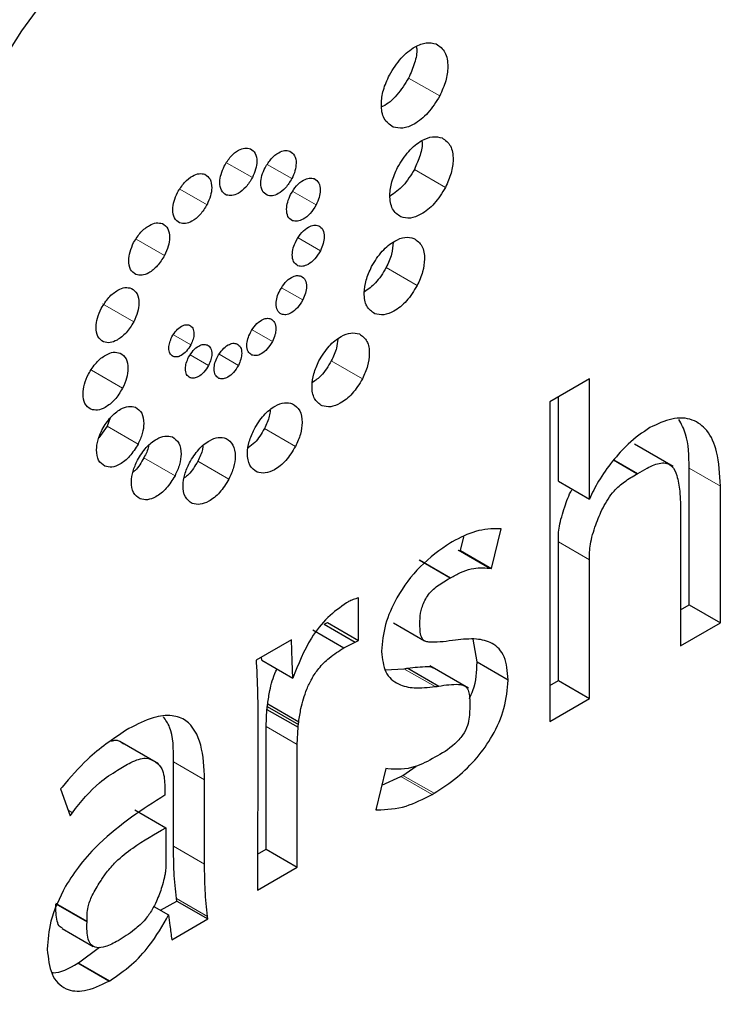
# Model space of a CAD drawing. Units: millimetres. Extents: x 15 to 230, y 9 to 204.
# Drawn here: x 100 to 100, y 163 to 164 of the extents above; entities that cross this region are included whole.
import ezdxf

# ---------------------------------------------------------------- set-up
doc = ezdxf.new("R2010")
doc.units = ezdxf.units.MM
doc.linetypes.add('PHANTOM', pattern=[12.7, 6.35, -1.27, 1.27, -1.27, 1.27, -1.27])

msp = doc.modelspace()

# ---------------------------------------------------------------- linework, layer by layer
at = {"color": 8, "linetype": 'PHANTOM', "lineweight": 18}
for p, q in [((100.0778, 163.7809), (100.1132, 163.7605)), ((99.8706, 163.6845), (99.8999, 163.6676)), ((99.9169, 163.6825), (99.9448, 163.6664)), ((100.0843, 163.6769), (100.1197, 163.6565)), ((99.8175, 163.6546), (99.8483, 163.6368)), ((99.9459, 163.6519), (99.9725, 163.6365)), ((99.7677, 163.5977), (99.8, 163.579)), ((99.952, 163.5989), (99.9773, 163.5843)), ((100.0522, 163.5652), (100.0875, 163.5448)), ((99.9332, 163.5423), (99.9573, 163.5284)), ((99.7295, 163.5239), (99.7649, 163.5035)), ((99.8997, 163.4944), (99.9227, 163.4811)), ((99.8101, 163.4889), (99.8299, 163.4775)), ((99.8292, 163.4659), (99.8501, 163.4539)), ((99.8621, 163.4666), (99.884, 163.454)), ((99.9898, 163.459), (100.0252, 163.4386)), ((99.7168, 163.4484), (99.7521, 163.4279)), ((99.7345, 163.3848), (99.7698, 163.3644)), ((99.9137, 163.3821), (99.949, 163.3617)), ((99.7765, 163.3489), (99.8119, 163.3285)), ((100.3109, 163.346), (100.3377, 163.3305)), ((100.3112, 163.3464), (100.3382, 163.3308)), ((100.3114, 163.3466), (100.3385, 163.331)), ((99.8378, 163.345), (99.8732, 163.3246)), ((100.3972, 163.3372), (100.4326, 163.3167)), ((100.2482, 163.2532), (100.2835, 163.2328)), ((100.1342, 163.2436), (100.1696, 163.2232)), ((100.0897, 163.2324), (100.125, 163.212)), ((100.0899, 163.2325), (100.1252, 163.2121)), ((100.0903, 163.2327), (100.1256, 163.2123)), ((100.1557, 163.1168), (100.191, 163.0964)), ((100.1557, 163.1162), (100.191, 163.0958)), ((100.0725, 163.1089), (100.1079, 163.0885)), ((99.9155, 163.0432), (99.9509, 163.0227)), ((99.8102, 163.003), (99.8456, 162.9826)), ((100.0713, 162.9875), (100.1067, 162.9671)), ((100.069, 162.9862), (100.1044, 162.9658)), ((99.6903, 162.9478), (99.695, 162.9451)), ((100.0407, 162.9491), (100.0422, 162.9482)), ((99.8102, 162.9069), (99.8456, 162.8865)), ((99.6763, 162.842), (99.7117, 162.8216)), ((99.8134, 162.8475), (99.8487, 162.8271)), ((99.6763, 162.8413), (99.7117, 162.8209)), ((99.6763, 162.8409), (99.7117, 162.8205)), ((99.7013, 162.7739), (99.7366, 162.7535)), ((99.7021, 162.7744), (99.7375, 162.7539))]:
    msp.add_line(p, q, dxfattribs=at)
at = {"color": 7, "linetype": 'Continuous', "lineweight": 25}
for p, q in [((100.2835, 163.4385), (100.2384, 163.4124)), ((100.2835, 163.3018), (100.2835, 163.4385)), ((100.2482, 163.3222), (100.2482, 163.4181)), ((100.2384, 163.4124), (100.2384, 163.0489)), ((99.7382, 163.3944), (99.7345, 163.3848)), ((99.7345, 163.3848), (99.7253, 163.3716)), ((100.3789, 163.3388), (100.3347, 163.3644)), ((100.3972, 163.1815), (100.3972, 163.3372)), ((100.3382, 163.3308), (100.3385, 163.331)), ((100.2482, 163.3222), (100.2835, 163.3018)), ((100.4326, 163.1611), (100.4326, 163.3167)), ((100.3874, 163.2853), (100.3874, 163.135)), ((100.1721, 163.2229), (100.1832, 163.2679)), ((100.1832, 163.2679), (100.1817, 163.2682)), ((100.1367, 163.2433), (100.1406, 163.2591)), ((100.1274, 163.2533), (100.1255, 163.2522)), ((100.2482, 163.0954), (100.2482, 163.2532)), ((100.1342, 163.2436), (100.1367, 163.2433)), ((100.1367, 163.2433), (100.1721, 163.2229)), ((100.1696, 163.2232), (100.1721, 163.2229)), ((100.2835, 163.075), (100.2835, 163.2328)), ((100.0208, 163.1895), (100.0191, 163.189)), ((100.0208, 163.1409), (100.0208, 163.1895)), ((100.0084, 163.1845), (100.007, 163.1837)), ((100.3874, 163.1758), (100.3972, 163.1815)), ((100.3972, 163.1815), (100.4326, 163.1611)), ((99.9817, 163.1596), (99.9855, 163.1613)), ((99.9817, 163.1596), (100.0171, 163.1392)), ((99.9855, 163.1613), (100.0208, 163.1409)), ((100.0605, 163.161), (100.0959, 163.1406)), ((100.3874, 163.135), (100.4326, 163.1611)), ((99.9689, 163.1531), (100.0042, 163.1327)), ((99.9443, 163.1417), (99.9042, 163.1185)), ((100.0042, 163.1327), (100.0171, 163.1392)), ((100.0171, 163.1392), (100.0208, 163.1409)), ((100.1557, 163.1168), (100.1512, 163.1424)), ((99.9106, 163.1186), (99.9105, 163.1222)), ((100.047, 163.1289), (100.047, 163.1283)), ((99.9042, 163.1185), (99.9044, 163.1158)), ((99.9106, 163.1186), (99.946, 163.0982)), ((100.1461, 163.0867), (100.1019, 163.1122)), ((100.1557, 163.1162), (100.1557, 163.1168)), ((100.0514, 163.1077), (100.0725, 163.1089)), ((100.0768, 163.1095), (100.1121, 163.0891)), ((100.191, 163.0958), (100.191, 163.0964)), ((100.2384, 163.0898), (100.2482, 163.0954)), ((100.2482, 163.0954), (100.2835, 163.075)), ((99.9169, 163.0658), (99.9523, 163.0454)), ((99.9174, 163.0689), (99.9527, 163.0485)), ((100.2384, 163.0489), (100.2835, 163.075)), ((99.9155, 163.0432), (99.9165, 163.0626)), ((99.9165, 163.0626), (99.9519, 163.0422)), ((99.7593, 163.0408), (99.7557, 163.0386)), ((99.9062, 163.0368), (99.9057, 162.8569)), ((99.9155, 162.9034), (99.9155, 163.0432)), ((99.9509, 163.0227), (99.9519, 163.0422)), ((99.7932, 163.0006), (99.749, 163.0261)), ((99.9509, 162.883), (99.9509, 163.0227)), ((99.8102, 162.9069), (99.8102, 163.003)), ((100.0517, 162.9952), (100.0406, 162.9484)), ((100.0542, 162.9949), (100.0517, 162.9952)), ((100.069, 162.9862), (100.0713, 162.9875)), ((100.0713, 162.9875), (100.0863, 162.998)), ((99.8456, 162.8865), (99.8456, 162.9826)), ((100.0472, 162.9765), (100.069, 162.9862)), ((99.6833, 162.9741), (99.6817, 162.9721)), ((99.6817, 162.9721), (99.6925, 162.9416)), ((99.8004, 162.9677), (99.8004, 162.9651)), ((100.1044, 162.9658), (100.1067, 162.9671)), ((99.6925, 162.9416), (99.695, 162.9451)), ((99.766, 162.9483), (99.8013, 162.9279)), ((100.0406, 162.9484), (100.0422, 162.9482)), ((99.8013, 162.9279), (99.8013, 162.8859)), ((99.9058, 162.8978), (99.9155, 162.9034)), ((99.9155, 162.9034), (99.9509, 162.883)), ((99.9057, 162.8569), (99.9509, 162.883)), ((99.7954, 162.834), (99.8138, 162.8446)), ((99.8138, 162.8446), (99.8134, 162.8475)), ((99.8138, 162.8446), (99.8491, 162.8242)), ((99.7877, 162.8384), (99.8046, 162.8287)), ((99.8081, 162.8005), (99.8491, 162.8242)), ((99.8491, 162.8242), (99.8487, 162.8271)), ((99.6834, 162.8133), (99.7188, 162.7929)), ((99.6665, 162.7899), (99.6665, 162.7893)), ((99.7021, 162.7744), (99.726, 162.792))]:
    msp.add_line(p, q, dxfattribs=at)
at = {"color": 7, "linetype": 'Continuous', "lineweight": 25, "flags": 128}
for points in [[(99.2591, 162.7271), (99.2654, 162.8587), (99.2844, 162.996), (99.3156, 163.137), (99.3589, 163.28), (99.4134, 163.4232), (99.4787, 163.5646), (99.5538, 163.7023), (99.6377, 163.8347), (99.7293, 163.96)], [(99.946, 163.0982), (99.9452, 163.1176), (99.9443, 163.1417)]]:
    msp.add_lwpolyline(points, dxfattribs=at)
at = {"color": 7, "linetype": 'Continuous', "lineweight": 25}
for points, knots in [([(100.0559, 163.7843), (100.0601, 163.7911), (100.0684, 163.8045), (100.0841, 163.8167), (100.0983, 163.8222), (100.1055, 163.8205), (100.1092, 163.8197)], [0, 0, 0, 0, 0.283598, 0.55774, 0.774883, 1, 1, 1, 1]), ([(100.0864, 163.8168), (100.0866, 163.8159), (100.0878, 163.8107), (100.0851, 163.7976), (100.0803, 163.7866), (100.0778, 163.7809)], [0, 0, 0, 0, 0.098845, 0.541335, 1, 1, 1, 1]), ([(100.1092, 163.8197), (100.113, 163.817), (100.1204, 163.8117), (100.1232, 163.7952), (100.1208, 163.7775), (100.1157, 163.7662), (100.1132, 163.7605)], [0, 0, 0, 0, 0.28382, 0.557968, 0.775017, 1, 1, 1, 1]), ([(100.06, 163.7251), (100.0562, 163.7278), (100.0487, 163.7331), (100.0459, 163.7496), (100.0483, 163.7673), (100.0533, 163.7786), (100.0559, 163.7843)], [0, 0, 0, 0, 0.283739, 0.55798, 0.775109, 1, 1, 1, 1]), ([(100.0778, 163.7809), (100.0736, 163.7743), (100.0654, 163.7612), (100.0535, 163.7506), (100.0478, 163.7486), (100.0474, 163.7484)], [0, 0, 0, 0, 0.489585, 0.963154, 1, 1, 1, 1]), ([(100.1132, 163.7605), (100.109, 163.7537), (100.1007, 163.7403), (100.085, 163.7281), (100.0708, 163.7227), (100.0636, 163.7243), (100.06, 163.7251)], [0, 0, 0, 0, 0.283515, 0.557754, 0.774938, 1, 1, 1, 1]), ([(100.0651, 163.6791), (100.0691, 163.6856), (100.077, 163.6984), (100.0919, 163.71), (100.1055, 163.7152), (100.1123, 163.7136), (100.1158, 163.7128)], [0, 0, 0, 0, 0.283601, 0.557823, 0.774965, 1, 1, 1, 1]), ([(100.0928, 163.7095), (100.0929, 163.7091), (100.0938, 163.7046), (100.0912, 163.6928), (100.0867, 163.6823), (100.0843, 163.6769)], [0, 0, 0, 0, 0.045856, 0.514302, 1, 1, 1, 1]), ([(100.1158, 163.7128), (100.1195, 163.7103), (100.1266, 163.7053), (100.1292, 163.6896), (100.1269, 163.6726), (100.1221, 163.662), (100.1197, 163.6565)], [0, 0, 0, 0, 0.283952, 0.558014, 0.775011, 1, 1, 1, 1]), ([(99.868, 163.6808), (99.8703, 163.6846), (99.875, 163.6921), (99.8837, 163.6989), (99.8916, 163.7019), (99.8956, 163.701), (99.8977, 163.7005)], [0, 0, 0, 0, 0.283494, 0.557476, 0.774662, 1, 1, 1, 1]), ([(99.8977, 163.7005), (99.8998, 163.699), (99.9039, 163.6961), (99.9054, 163.6869), (99.9041, 163.677), (99.9013, 163.6708), (99.8999, 163.6676)], [0, 0, 0, 0, 0.283794, 0.558011, 0.775133, 1, 1, 1, 1]), ([(99.9144, 163.6789), (99.9167, 163.6825), (99.9211, 163.6897), (99.9294, 163.6961), (99.9369, 163.699), (99.9407, 163.6982), (99.9427, 163.6977)], [0, 0, 0, 0, 0.2839771, 0.5584012, 0.775387, 1, 1, 1, 1]), ([(99.9427, 163.6977), (99.9447, 163.6963), (99.9487, 163.6935), (99.9501, 163.6848), (99.9489, 163.6753), (99.9462, 163.6694), (99.9448, 163.6664)], [0, 0, 0, 0, 0.283995, 0.558215, 0.775237, 1, 1, 1, 1]), ([(99.8147, 163.6507), (99.8172, 163.6546), (99.8221, 163.6625), (99.8312, 163.6696), (99.8395, 163.6728), (99.8437, 163.6718), (99.8459, 163.6714)], [0, 0, 0, 0, 0.283805, 0.55807, 0.775134, 1, 1, 1, 1]), ([(99.8459, 163.6714), (99.8481, 163.6698), (99.8525, 163.6667), (99.8541, 163.6571), (99.8527, 163.6467), (99.8498, 163.6401), (99.8483, 163.6368)], [0, 0, 0, 0, 0.284051, 0.558169, 0.775099, 1, 1, 1, 1]), ([(99.8703, 163.6478), (99.8681, 163.6493), (99.864, 163.6523), (99.8625, 163.6615), (99.8638, 163.6714), (99.8666, 163.6776), (99.868, 163.6808)], [0, 0, 0, 0, 0.283757, 0.558145, 0.775333, 1, 1, 1, 1]), ([(99.9166, 163.6476), (99.9146, 163.649), (99.9106, 163.6518), (99.9092, 163.6605), (99.9104, 163.6699), (99.9131, 163.6759), (99.9144, 163.6789)], [0, 0, 0, 0, 0.2837, 0.557959, 0.775109, 1, 1, 1, 1]), ([(100.069, 163.6228), (100.0654, 163.6254), (100.0583, 163.6304), (100.0557, 163.6461), (100.0579, 163.663), (100.0627, 163.6737), (100.0651, 163.6791)], [0, 0, 0, 0, 0.283759, 0.55803, 0.775142, 1, 1, 1, 1]), ([(100.0843, 163.6769), (100.0803, 163.6703), (100.0725, 163.6574), (100.0619, 163.6501), (100.0567, 163.6466)], [0, 0, 0, 0, 0.5123066, 1, 1, 1, 1]), ([(99.8999, 163.6676), (99.8976, 163.6638), (99.8929, 163.6563), (99.8842, 163.6495), (99.8763, 163.6465), (99.8723, 163.6474), (99.8703, 163.6478)], [0, 0, 0, 0, 0.283891, 0.558089, 0.775139, 1, 1, 1, 1]), ([(99.9448, 163.6664), (99.9426, 163.6627), (99.9382, 163.6556), (99.9299, 163.6492), (99.9224, 163.6463), (99.9185, 163.6471), (99.9166, 163.6476)], [0, 0, 0, 0, 0.283863, 0.558086, 0.775122, 1, 1, 1, 1]), ([(99.9435, 163.6485), (99.9456, 163.6519), (99.9498, 163.6587), (99.9577, 163.6649), (99.9649, 163.6676), (99.9686, 163.6668), (99.9704, 163.6664)], [0, 0, 0, 0, 0.283646, 0.557852, 0.774964, 1, 1, 1, 1]), ([(99.9704, 163.6664), (99.9723, 163.665), (99.9761, 163.6623), (99.9775, 163.654), (99.9763, 163.645), (99.9737, 163.6394), (99.9725, 163.6365)], [0, 0, 0, 0, 0.2840452, 0.5584367, 0.7754643, 1, 1, 1, 1]), ([(99.8171, 163.6161), (99.8149, 163.6177), (99.8106, 163.6207), (99.809, 163.6304), (99.8103, 163.6408), (99.8133, 163.6473), (99.8147, 163.6507)], [0, 0, 0, 0, 0.283565, 0.55785, 0.775092, 1, 1, 1, 1]), ([(99.9455, 163.6186), (99.9436, 163.62), (99.9398, 163.6226), (99.9385, 163.6309), (99.9397, 163.6399), (99.9422, 163.6456), (99.9435, 163.6485)], [0, 0, 0, 0, 0.283658, 0.55799, 0.775141, 1, 1, 1, 1]), ([(100.1197, 163.6565), (100.1157, 163.65), (100.1078, 163.6373), (100.0929, 163.6256), (100.0793, 163.6204), (100.0725, 163.622), (100.069, 163.6228)], [0, 0, 0, 0, 0.283732, 0.557959, 0.775047, 1, 1, 1, 1]), ([(99.8483, 163.6368), (99.8458, 163.6328), (99.841, 163.625), (99.8318, 163.6178), (99.8235, 163.6146), (99.8193, 163.6156), (99.8171, 163.6161)], [0, 0, 0, 0, 0.283727, 0.557819, 0.774875, 1, 1, 1, 1]), ([(99.9725, 163.6365), (99.9703, 163.6331), (99.9661, 163.6263), (99.9582, 163.6201), (99.951, 163.6174), (99.9474, 163.6182), (99.9455, 163.6186)], [0, 0, 0, 0, 0.283467, 0.557587, 0.774788, 1, 1, 1, 1]), ([(99.7648, 163.5936), (99.7674, 163.5978), (99.7725, 163.606), (99.7821, 163.6135), (99.7908, 163.6168), (99.7953, 163.6158), (99.7975, 163.6153)], [0, 0, 0, 0, 0.283599, 0.557848, 0.775073, 1, 1, 1, 1]), ([(99.7975, 163.6153), (99.7999, 163.6137), (99.8044, 163.6104), (99.8061, 163.6003), (99.8046, 163.5894), (99.8016, 163.5825), (99.8, 163.579)], [0, 0, 0, 0, 0.283602, 0.557773, 0.774921, 1, 1, 1, 1]), ([(99.9498, 163.5958), (99.9518, 163.599), (99.9558, 163.6055), (99.9633, 163.6113), (99.9701, 163.614), (99.9736, 163.6132), (99.9754, 163.6128)], [0, 0, 0, 0, 0.283438, 0.557693, 0.774907, 1, 1, 1, 1]), ([(99.9754, 163.6128), (99.9772, 163.6115), (99.9808, 163.609), (99.9821, 163.601), (99.981, 163.5925), (99.9785, 163.5871), (99.9773, 163.5843)], [0, 0, 0, 0, 0.283977, 0.558049, 0.775008, 1, 1, 1, 1]), ([(99.7673, 163.5573), (99.765, 163.5589), (99.7604, 163.5621), (99.7587, 163.5723), (99.7602, 163.5832), (99.7633, 163.5901), (99.7648, 163.5936)], [0, 0, 0, 0, 0.283845, 0.558105, 0.775181, 1, 1, 1, 1]), ([(99.9517, 163.5673), (99.9499, 163.5686), (99.9463, 163.5711), (99.945, 163.5791), (99.9461, 163.5876), (99.9485, 163.593), (99.9498, 163.5958)], [0, 0, 0, 0, 0.283324, 0.55765, 0.774991, 1, 1, 1, 1]), ([(100.0356, 163.5663), (100.0394, 163.5725), (100.0469, 163.5847), (100.0611, 163.5957), (100.074, 163.6007), (100.0805, 163.5992), (100.0839, 163.5984)], [0, 0, 0, 0, 0.283593, 0.557785, 0.774954, 1, 1, 1, 1]), ([(100.0603, 163.5939), (100.0599, 163.5896), (100.0591, 163.5802), (100.0546, 163.5704), (100.0522, 163.5652)], [0, 0, 0, 0, 0.470309, 1, 1, 1, 1]), ([(100.0839, 163.5984), (100.0873, 163.596), (100.0941, 163.5912), (100.0966, 163.5763), (100.0944, 163.5602), (100.0899, 163.55), (100.0875, 163.5448)], [0, 0, 0, 0, 0.283814, 0.557966, 0.775041, 1, 1, 1, 1]), ([(99.9773, 163.5843), (99.9753, 163.581), (99.9713, 163.5746), (99.9638, 163.5687), (99.9569, 163.5661), (99.9535, 163.5669), (99.9517, 163.5673)], [0, 0, 0, 0, 0.283228, 0.557266, 0.7745, 1, 1, 1, 1]), ([(99.8, 163.579), (99.7974, 163.5748), (99.7923, 163.5666), (99.7827, 163.5591), (99.774, 163.5558), (99.7696, 163.5568), (99.7673, 163.5573)], [0, 0, 0, 0, 0.283821, 0.558049, 0.775144, 1, 1, 1, 1]), ([(100.0392, 163.5127), (100.0358, 163.5151), (100.029, 163.5199), (100.0265, 163.5349), (100.0287, 163.551), (100.0333, 163.5611), (100.0356, 163.5663)], [0, 0, 0, 0, 0.283655, 0.557967, 0.77509, 1, 1, 1, 1]), ([(100.0522, 163.5652), (100.0484, 163.5589), (100.0413, 163.5473), (100.0318, 163.5406), (100.0275, 163.5376)], [0, 0, 0, 0, 0.542721, 1, 1, 1, 1]), ([(99.9311, 163.5393), (99.9331, 163.5424), (99.9368, 163.5486), (99.944, 163.5542), (99.9505, 163.5566), (99.9538, 163.5559), (99.9555, 163.5555)], [0, 0, 0, 0, 0.283662, 0.557696, 0.774846, 1, 1, 1, 1]), ([(99.9555, 163.5555), (99.9572, 163.5543), (99.9607, 163.5519), (99.9619, 163.5443), (99.9608, 163.5362), (99.9585, 163.531), (99.9573, 163.5284)], [0, 0, 0, 0, 0.283663, 0.557757, 0.774803, 1, 1, 1, 1]), ([(99.728, 163.5188), (99.7307, 163.5232), (99.736, 163.5318), (99.7461, 163.5397), (99.7553, 163.5432), (99.7599, 163.5422), (99.7623, 163.5416)], [0, 0, 0, 0, 0.283824, 0.558044, 0.775097, 1, 1, 1, 1]), ([(99.7623, 163.5416), (99.7647, 163.5399), (99.7695, 163.5365), (99.7713, 163.5259), (99.7698, 163.5144), (99.7665, 163.5072), (99.7649, 163.5035)], [0, 0, 0, 0, 0.2837838, 0.5579951, 0.7750775, 1, 1, 1, 1]), ([(99.933, 163.5122), (99.9312, 163.5134), (99.9278, 163.5158), (99.9266, 163.5234), (99.9277, 163.5315), (99.93, 163.5367), (99.9311, 163.5393)], [0, 0, 0, 0, 0.283599, 0.557721, 0.774865, 1, 1, 1, 1]), ([(100.0875, 163.5448), (100.0837, 163.5386), (100.0762, 163.5265), (100.062, 163.5154), (100.0491, 163.5104), (100.0426, 163.5119), (100.0392, 163.5127)], [0, 0, 0, 0, 0.2837363, 0.5578763, 0.7749376, 1, 1, 1, 1]), ([(99.9573, 163.5284), (99.9554, 163.5253), (99.9516, 163.5191), (99.9445, 163.5136), (99.9379, 163.5111), (99.9346, 163.5118), (99.933, 163.5122)], [0, 0, 0, 0, 0.28351, 0.557607, 0.774766, 1, 1, 1, 1]), ([(99.7306, 163.4807), (99.7281, 163.4824), (99.7233, 163.4858), (99.7215, 163.4964), (99.7231, 163.5079), (99.7263, 163.5151), (99.728, 163.5188)], [0, 0, 0, 0, 0.283706, 0.557805, 0.77492, 1, 1, 1, 1]), ([(99.7649, 163.5035), (99.7622, 163.4991), (99.7568, 163.4905), (99.7467, 163.4826), (99.7376, 163.4791), (99.7329, 163.4801), (99.7306, 163.4807)], [0, 0, 0, 0, 0.283739, 0.55797, 0.775054, 1, 1, 1, 1]), ([(99.8977, 163.4915), (99.8995, 163.4944), (99.9031, 163.5003), (99.91, 163.5056), (99.9162, 163.508), (99.9193, 163.5073), (99.9209, 163.5069)], [0, 0, 0, 0, 0.283255, 0.557415, 0.774763, 1, 1, 1, 1]), ([(99.9209, 163.5069), (99.9226, 163.5057), (99.9258, 163.5034), (99.927, 163.4962), (99.926, 163.4885), (99.9238, 163.4836), (99.9227, 163.4811)], [0, 0, 0, 0, 0.283543, 0.557682, 0.774865, 1, 1, 1, 1]), ([(99.8083, 163.4864), (99.8099, 163.489), (99.8131, 163.494), (99.8189, 163.4986), (99.8243, 163.5007), (99.827, 163.5001), (99.8284, 163.4998)], [0, 0, 0, 0, 0.284355, 0.55848, 0.775281, 1, 1, 1, 1]), ([(99.8284, 163.4998), (99.8298, 163.4988), (99.8326, 163.4968), (99.8337, 163.4906), (99.8328, 163.4839), (99.8309, 163.4796), (99.8299, 163.4775)], [0, 0, 0, 0, 0.283719, 0.558014, 0.775104, 1, 1, 1, 1]), ([(99.8994, 163.4657), (99.8978, 163.4668), (99.8945, 163.4691), (99.8933, 163.4763), (99.8944, 163.4841), (99.8966, 163.489), (99.8977, 163.4915)], [0, 0, 0, 0, 0.283497, 0.5578, 0.77502, 1, 1, 1, 1]), ([(99.8099, 163.4641), (99.8084, 163.4651), (99.8056, 163.4671), (99.8046, 163.4733), (99.8055, 163.48), (99.8074, 163.4843), (99.8083, 163.4864)], [0, 0, 0, 0, 0.283934, 0.558218, 0.77528, 1, 1, 1, 1]), ([(99.9227, 163.4811), (99.9208, 163.4781), (99.9172, 163.4723), (99.9104, 163.4669), (99.9042, 163.4646), (99.901, 163.4653), (99.8994, 163.4657)], [0, 0, 0, 0, 0.2837023, 0.5578694, 0.7749812, 1, 1, 1, 1]), ([(99.9757, 163.4591), (99.9793, 163.465), (99.9865, 163.4766), (100, 163.4871), (100.0123, 163.4918), (100.0185, 163.4904), (100.0217, 163.4897)], [0, 0, 0, 0, 0.28356, 0.557948, 0.775185, 1, 1, 1, 1]), ([(99.9972, 163.4837), (99.9968, 163.4804), (99.9961, 163.4724), (99.9921, 163.464), (99.9898, 163.459)], [0, 0, 0, 0, 0.411694, 1, 1, 1, 1]), ([(100.0217, 163.4897), (100.025, 163.4874), (100.0314, 163.4828), (100.0338, 163.4686), (100.0317, 163.4533), (100.0274, 163.4436), (100.0252, 163.4386)], [0, 0, 0, 0, 0.283704, 0.557875, 0.774958, 1, 1, 1, 1]), ([(99.7133, 163.444), (99.7162, 163.4486), (99.7218, 163.4577), (99.7324, 163.466), (99.742, 163.4697), (99.7469, 163.4686), (99.7494, 163.468)], [0, 0, 0, 0, 0.283941, 0.558098, 0.775098, 1, 1, 1, 1]), ([(99.8299, 163.4775), (99.8284, 163.4749), (99.8252, 163.4699), (99.8193, 163.4652), (99.814, 163.4632), (99.8113, 163.4638), (99.8099, 163.4641)], [0, 0, 0, 0, 0.283958, 0.5581, 0.775078, 1, 1, 1, 1]), ([(99.8274, 163.4633), (99.8291, 163.466), (99.8323, 163.4713), (99.8385, 163.4761), (99.8442, 163.4783), (99.847, 163.4776), (99.8485, 163.4773)], [0, 0, 0, 0, 0.283834, 0.557937, 0.774953, 1, 1, 1, 1]), ([(99.8485, 163.4773), (99.85, 163.4763), (99.8529, 163.4742), (99.854, 163.4676), (99.8531, 163.4606), (99.8511, 163.4562), (99.8501, 163.4539)], [0, 0, 0, 0, 0.2835815, 0.557781, 0.7749816, 1, 1, 1, 1]), ([(99.8602, 163.4638), (99.862, 163.4667), (99.8654, 163.4722), (99.8719, 163.4773), (99.8778, 163.4796), (99.8808, 163.4789), (99.8823, 163.4785)], [0, 0, 0, 0, 0.283708, 0.55806, 0.77522, 1, 1, 1, 1]), ([(99.8823, 163.4785), (99.8839, 163.4774), (99.887, 163.4752), (99.8881, 163.4684), (99.8871, 163.461), (99.885, 163.4563), (99.884, 163.454)], [0, 0, 0, 0, 0.283971, 0.557971, 0.774893, 1, 1, 1, 1]), ([(99.7494, 163.468), (99.7519, 163.4662), (99.757, 163.4626), (99.7589, 163.4514), (99.7573, 163.4394), (99.7539, 163.4318), (99.7521, 163.4279)], [0, 0, 0, 0, 0.283882, 0.558022, 0.775032, 1, 1, 1, 1]), ([(99.829, 163.4399), (99.8275, 163.4409), (99.8245, 163.443), (99.8234, 163.4496), (99.8244, 163.4566), (99.8264, 163.461), (99.8274, 163.4633)], [0, 0, 0, 0, 0.2839241, 0.5582226, 0.7752787, 1, 1, 1, 1]), ([(99.8619, 163.4392), (99.8603, 163.4404), (99.8572, 163.4425), (99.8561, 163.4494), (99.857, 163.4568), (99.8591, 163.4615), (99.8602, 163.4638)], [0, 0, 0, 0, 0.28356, 0.557711, 0.774879, 1, 1, 1, 1]), ([(99.9792, 163.408), (99.9759, 163.4103), (99.9695, 163.4149), (99.9671, 163.4291), (99.9692, 163.4445), (99.9735, 163.4542), (99.9757, 163.4591)], [0, 0, 0, 0, 0.283813, 0.558058, 0.77513, 1, 1, 1, 1]), ([(99.9898, 163.459), (99.9862, 163.453), (99.9801, 163.4427), (99.9718, 163.4368), (99.9684, 163.4344)], [0, 0, 0, 0, 0.589415, 1, 1, 1, 1]), ([(99.8501, 163.4539), (99.8484, 163.4512), (99.8451, 163.4459), (99.8389, 163.4411), (99.8333, 163.4389), (99.8304, 163.4396), (99.829, 163.4399)], [0, 0, 0, 0, 0.283811, 0.558187, 0.775266, 1, 1, 1, 1]), ([(99.884, 163.454), (99.8822, 163.4511), (99.8788, 163.4456), (99.8723, 163.4405), (99.8664, 163.4382), (99.8634, 163.4389), (99.8619, 163.4392)], [0, 0, 0, 0, 0.283575, 0.557787, 0.774892, 1, 1, 1, 1]), ([(99.7161, 163.404), (99.7135, 163.4058), (99.7085, 163.4094), (99.7066, 163.4205), (99.7082, 163.4326), (99.7116, 163.4402), (99.7133, 163.444)], [0, 0, 0, 0, 0.283661, 0.557946, 0.775051, 1, 1, 1, 1]), ([(100.0252, 163.4386), (100.0216, 163.4327), (100.0144, 163.4211), (100.0009, 163.4106), (99.9886, 163.4059), (99.9824, 163.4073), (99.9792, 163.408)], [0, 0, 0, 0, 0.283699, 0.557882, 0.774999, 1, 1, 1, 1]), ([(99.7521, 163.4279), (99.7493, 163.4233), (99.7437, 163.4143), (99.7331, 163.406), (99.7234, 163.4023), (99.7186, 163.4034), (99.7161, 163.404)], [0, 0, 0, 0, 0.283379, 0.557636, 0.774886, 1, 1, 1, 1]), ([(99.7291, 163.3812), (99.7321, 163.3861), (99.738, 163.3956), (99.7491, 163.4043), (99.7592, 163.4081), (99.7643, 163.407), (99.7669, 163.4064)], [0, 0, 0, 0, 0.283719, 0.557811, 0.774879, 1, 1, 1, 1]), ([(99.7669, 163.4064), (99.7696, 163.4045), (99.7749, 163.4007), (99.7769, 163.389), (99.7752, 163.3764), (99.7716, 163.3684), (99.7698, 163.3644)], [0, 0, 0, 0, 0.283799, 0.558081, 0.775148, 1, 1, 1, 1]), ([(99.9019, 163.3812), (99.9054, 163.3869), (99.9122, 163.3979), (99.9251, 163.4079), (99.9368, 163.4124), (99.9427, 163.411), (99.9457, 163.4104)], [0, 0, 0, 0, 0.28375, 0.557912, 0.775017, 1, 1, 1, 1]), ([(99.9202, 163.403), (99.92, 163.4007), (99.9193, 163.394), (99.9159, 163.3868), (99.9137, 163.3821)], [0, 0, 0, 0, 0.335394, 1, 1, 1, 1]), ([(99.9457, 163.4104), (99.9488, 163.4082), (99.955, 163.4038), (99.9572, 163.3903), (99.9553, 163.3756), (99.9511, 163.3664), (99.949, 163.3617)], [0, 0, 0, 0, 0.283622, 0.557675, 0.774799, 1, 1, 1, 1]), ([(100.4326, 163.3167), (100.4319, 163.3302), (100.4307, 163.3546), (100.4191, 163.3805), (100.4012, 163.3938), (100.3782, 163.3953), (100.3609, 163.3871), (100.3525, 163.3832)], [0, 0, 0, 0, 0.253599, 0.458685, 0.634467, 0.822759, 1, 1, 1, 1]), ([(100.3972, 163.3372), (100.3969, 163.351), (100.3963, 163.3725), (100.3882, 163.3873), (100.3853, 163.3925)], [0, 0, 0, 0, 0.643366, 1, 1, 1, 1]), ([(99.732, 163.3392), (99.7293, 163.3411), (99.724, 163.3448), (99.722, 163.3565), (99.7237, 163.3692), (99.7273, 163.3772), (99.7291, 163.3812)], [0, 0, 0, 0, 0.28396, 0.558216, 0.775226, 1, 1, 1, 1]), ([(99.9052, 163.3326), (99.9021, 163.3348), (99.896, 163.3391), (99.8937, 163.3527), (99.8957, 163.3673), (99.8998, 163.3765), (99.9019, 163.3812)], [0, 0, 0, 0, 0.28347, 0.55769, 0.774894, 1, 1, 1, 1]), ([(99.9137, 163.3821), (99.9102, 163.3763), (99.905, 163.3673), (99.8978, 163.3622), (99.8953, 163.3603)], [0, 0, 0, 0, 0.648188, 1, 1, 1, 1]), ([(100.3525, 163.3832), (100.344, 163.3775), (100.329, 163.3675), (100.3157, 163.3518), (100.3098, 163.3449)], [0, 0, 0, 0, 0.563396, 1, 1, 1, 1]), ([(99.7692, 163.3462), (99.7723, 163.3513), (99.7785, 163.3613), (99.7902, 163.3704), (99.8008, 163.3745), (99.8061, 163.3732), (99.8089, 163.3726)], [0, 0, 0, 0, 0.283895, 0.558144, 0.775174, 1, 1, 1, 1]), ([(99.8089, 163.3726), (99.8117, 163.3706), (99.8173, 163.3667), (99.8193, 163.3544), (99.8176, 163.3411), (99.8138, 163.3327), (99.8119, 163.3285)], [0, 0, 0, 0, 0.283946, 0.558051, 0.775014, 1, 1, 1, 1]), ([(99.8283, 163.3432), (99.8316, 163.3485), (99.8381, 163.359), (99.8503, 163.3686), (99.8615, 163.3728), (99.8671, 163.3716), (99.87, 163.3709)], [0, 0, 0, 0, 0.283619, 0.557854, 0.775026, 1, 1, 1, 1]), ([(99.87, 163.3709), (99.873, 163.3688), (99.8788, 163.3647), (99.881, 163.3518), (99.8791, 163.3378), (99.8752, 163.3291), (99.8732, 163.3246)], [0, 0, 0, 0, 0.28381, 0.557868, 0.774936, 1, 1, 1, 1]), ([(99.7698, 163.3644), (99.7668, 163.3595), (99.7609, 163.35), (99.7498, 163.3413), (99.7397, 163.3374), (99.7346, 163.3386), (99.732, 163.3392)], [0, 0, 0, 0, 0.2838679, 0.5580656, 0.7751451, 1, 1, 1, 1]), ([(99.7817, 163.3627), (99.7817, 163.3623), (99.7811, 163.3579), (99.7787, 163.3532), (99.7765, 163.3489)], [0, 0, 0, 0, 0.077274, 1, 1, 1, 1]), ([(99.8437, 163.3622), (99.8435, 163.3609), (99.8429, 163.3554), (99.84, 163.3495), (99.8378, 163.345)], [0, 0, 0, 0, 0.230159, 1, 1, 1, 1]), ([(99.949, 163.3617), (99.9455, 163.3561), (99.9387, 163.3451), (99.9259, 163.335), (99.9142, 163.3305), (99.9082, 163.3319), (99.9052, 163.3326)], [0, 0, 0, 0, 0.283391, 0.557517, 0.774731, 1, 1, 1, 1]), ([(99.7722, 163.3021), (99.7693, 163.3041), (99.7638, 163.308), (99.7617, 163.3203), (99.7635, 163.3336), (99.7672, 163.3419), (99.7692, 163.3462)], [0, 0, 0, 0, 0.283525, 0.55772, 0.77488, 1, 1, 1, 1]), ([(99.7765, 163.3489), (99.7735, 163.3435), (99.7698, 163.3369), (99.7648, 163.3331), (99.764, 163.3324)], [0, 0, 0, 0, 0.826586, 1, 1, 1, 1]), ([(99.8315, 163.2968), (99.8285, 163.2989), (99.8226, 163.3031), (99.8205, 163.316), (99.8223, 163.3299), (99.8263, 163.3387), (99.8283, 163.3432)], [0, 0, 0, 0, 0.283573, 0.557722, 0.774874, 1, 1, 1, 1]), ([(99.8378, 163.345), (99.8346, 163.3394), (99.8301, 163.3317), (99.8241, 163.3272), (99.8224, 163.3259)], [0, 0, 0, 0, 0.724074, 1, 1, 1, 1]), ([(100.3098, 163.3449), (100.3042, 163.3375), (100.294, 163.3241), (100.2868, 163.3087), (100.2835, 163.3018)], [0, 0, 0, 0, 0.551472, 1, 1, 1, 1]), ([(100.3385, 163.331), (100.3421, 163.333), (100.3509, 163.3381), (100.3652, 163.3447), (100.378, 163.3411), (100.3839, 163.3277), (100.387, 163.3092), (100.3873, 163.294), (100.3874, 163.2853)], [0, 0, 0, 0, 0.112762, 0.276849, 0.442679, 0.581001, 0.762924, 1, 1, 1, 1]), ([(99.8119, 163.3285), (99.8087, 163.3234), (99.8026, 163.3134), (99.7909, 163.3043), (99.7803, 163.3002), (99.7749, 163.3015), (99.7722, 163.3021)], [0, 0, 0, 0, 0.283658, 0.557653, 0.77471, 1, 1, 1, 1]), ([(99.8732, 163.3246), (99.8699, 163.3192), (99.8634, 163.3087), (99.8511, 163.2992), (99.84, 163.2949), (99.8343, 163.2962), (99.8315, 163.2968)], [0, 0, 0, 0, 0.28351, 0.557718, 0.774888, 1, 1, 1, 1]), ([(100.2835, 163.2328), (100.2836, 163.2386), (100.2838, 163.2511), (100.2903, 163.2717), (100.2986, 163.2925), (100.31, 163.3105), (100.3241, 163.3226), (100.333, 163.3277), (100.3377, 163.3305)], [0, 0, 0, 0, 0.165344, 0.35622, 0.523249, 0.703974, 0.840511, 1, 1, 1, 1]), ([(100.3377, 163.3305), (100.3378, 163.3305), (100.338, 163.3306), (100.3382, 163.3307), (100.3382, 163.3308)], [0, 0, 0, 0, 0.559575, 1, 1, 1, 1]), ([(100.2482, 163.2532), (100.2482, 163.259), (100.2484, 163.2716), (100.2553, 163.2919), (100.2599, 163.3066), (100.264, 163.3127), (100.2642, 163.313)], [0, 0, 0, 0, 0.311845, 0.671845, 0.986869, 1, 1, 1, 1]), ([(100.1817, 163.2682), (100.1726, 163.268), (100.1554, 163.2677), (100.1364, 163.2579), (100.1274, 163.2533)], [0, 0, 0, 0, 0.527684, 1, 1, 1, 1]), ([(100.1255, 163.2522), (100.1136, 163.244), (100.0912, 163.2285), (100.0651, 163.1935), (100.0496, 163.1585), (100.0479, 163.1389), (100.047, 163.1289)], [0, 0, 0, 0, 0.308167, 0.582021, 0.787427, 1, 1, 1, 1]), ([(100.1256, 163.2123), (100.1293, 163.2144), (100.1373, 163.2189), (100.1526, 163.2243), (100.163, 163.2236), (100.1696, 163.2232)], [0, 0, 0, 0, 0.238916, 0.51213, 1, 1, 1, 1]), ([(100.1311, 163.1415), (100.1217, 163.1401), (100.1104, 163.1384), (100.0988, 163.1393), (100.0942, 163.1411), (100.0913, 163.1463), (100.0905, 163.1589), (100.0903, 163.1718), (100.0953, 163.185), (100.0992, 163.1918), (100.1045, 163.1982), (100.1133, 163.2053), (100.1203, 163.2092), (100.125, 163.212)], [0, 0, 0, 0, 0.267977, 0.321835, 0.359474, 0.42619, 0.490923, 0.666435, 0.712548, 0.761298, 0.813834, 0.872389, 1, 1, 1, 1]), ([(100.125, 163.212), (100.1251, 163.212), (100.1251, 163.212), (100.1252, 163.2121), (100.1252, 163.2121)], [0, 0, 0, 0, 0.559632, 1, 1, 1, 1]), ([(100.1252, 163.2121), (100.1253, 163.2121), (100.1254, 163.2122), (100.1256, 163.2123), (100.1256, 163.2123)], [0, 0, 0, 0, 0.5600195, 1, 1, 1, 1]), ([(100.0191, 163.189), (100.0171, 163.1884), (100.0135, 163.1873), (100.0099, 163.1854), (100.0084, 163.1845)], [0, 0, 0, 0, 0.565536, 1, 1, 1, 1]), ([(100.007, 163.1837), (99.9998, 163.1786), (99.9854, 163.1685), (99.962, 163.1388), (99.9521, 163.1138), (99.946, 163.0982)], [0, 0, 0, 0, 0.273138, 0.546133, 1, 1, 1, 1]), ([(100.191, 163.0964), (100.1903, 163.1057), (100.1887, 163.1241), (100.1741, 163.1389), (100.1542, 163.1438), (100.1393, 163.1423), (100.1311, 163.1415)], [0, 0, 0, 0, 0.255995, 0.505207, 0.729934, 1, 1, 1, 1]), ([(99.9527, 163.0485), (99.9535, 163.0535), (99.9552, 163.0655), (99.9602, 163.0822), (99.9674, 163.0978), (99.976, 163.1104), (99.9887, 163.1229), (99.9986, 163.1291), (100.0042, 163.1327)], [0, 0, 0, 0, 0.15495, 0.37399, 0.490336, 0.622098, 0.784645, 1, 1, 1, 1]), ([(100.047, 163.1283), (100.048, 163.12), (100.0499, 163.1029), (100.0652, 163.0904), (100.0849, 163.086), (100.0998, 163.0876), (100.1079, 163.0885)], [0, 0, 0, 0, 0.241084, 0.49369, 0.725699, 1, 1, 1, 1]), ([(99.9044, 163.1158), (99.905, 163.1026), (99.9061, 163.0766), (99.9062, 163.0499), (99.9062, 163.0368)], [0, 0, 0, 0, 0.506967, 1, 1, 1, 1]), ([(100.0768, 163.1095), (100.0843, 163.1104), (100.0942, 163.1116), (100.1044, 163.1113), (100.1061, 163.1097), (100.1062, 163.1095)], [0, 0, 0, 0, 0.7430113, 0.9799013, 1, 1, 1, 1]), ([(100.1469, 163.0746), (100.1484, 163.0778), (100.1549, 163.0921), (100.1553, 163.1057), (100.1557, 163.1162)], [0, 0, 0, 0, 0.22411, 1, 1, 1, 1]), ([(99.9174, 163.0689), (99.9181, 163.0739), (99.92, 163.0859), (99.9235, 163.0997), (99.9275, 163.1078), (99.9279, 163.1086)], [0, 0, 0, 0, 0.386913, 0.933857, 1, 1, 1, 1]), ([(100.0725, 163.1089), (100.0733, 163.109), (100.0747, 163.1092), (100.0761, 163.1094), (100.0768, 163.1095)], [0, 0, 0, 0, 0.567135, 1, 1, 1, 1]), ([(100.1121, 163.0891), (100.1198, 163.0903), (100.13, 163.0919), (100.141, 163.0902), (100.1454, 163.0863), (100.1476, 163.077), (100.1473, 163.063), (100.1469, 163.0472), (100.1393, 163.0325), (100.1264, 163.0186), (100.1077, 163.008), (100.0811, 162.9937), (100.0642, 162.9944), (100.0542, 162.9949)], [0, 0, 0, 0, 0.142436, 0.187848, 0.224449, 0.261635, 0.347996, 0.435007, 0.485293, 0.541589, 0.673594, 0.80528, 1, 1, 1, 1]), ([(100.1067, 162.9671), (100.1156, 162.9728), (100.1325, 162.9837), (100.1555, 163.0064), (100.1746, 163.0331), (100.1885, 163.0649), (100.1902, 163.0853), (100.191, 163.0958)], [0, 0, 0, 0, 0.219723, 0.413804, 0.589838, 0.788696, 1, 1, 1, 1]), ([(100.1079, 163.0885), (100.1087, 163.0886), (100.1101, 163.0888), (100.1115, 163.089), (100.1121, 163.0891)], [0, 0, 0, 0, 0.567135, 1, 1, 1, 1]), ([(99.9165, 163.0626), (99.9166, 163.0632), (99.9167, 163.0643), (99.9168, 163.0653), (99.9169, 163.0658)], [0, 0, 0, 0, 0.563312, 1, 1, 1, 1]), ([(99.9169, 163.0658), (99.917, 163.0664), (99.9171, 163.0674), (99.9173, 163.0684), (99.9174, 163.0689)], [0, 0, 0, 0, 0.561672, 1, 1, 1, 1]), ([(99.8456, 162.9826), (99.8449, 162.9964), (99.8436, 163.0238), (99.8293, 163.0493), (99.8083, 163.0569), (99.7858, 163.0542), (99.7687, 163.0455), (99.7593, 163.0408)], [0, 0, 0, 0, 0.252781, 0.505902, 0.646341, 0.805892, 1, 1, 1, 1]), ([(99.8102, 163.003), (99.8102, 163.0175), (99.8101, 163.0382), (99.8012, 163.0506), (99.7985, 163.0543)], [0, 0, 0, 0, 0.697928, 1, 1, 1, 1]), ([(99.9519, 163.0422), (99.952, 163.0428), (99.9521, 163.0439), (99.9522, 163.0449), (99.9523, 163.0454)], [0, 0, 0, 0, 0.563312, 1, 1, 1, 1]), ([(99.9523, 163.0454), (99.9523, 163.046), (99.9525, 163.047), (99.9527, 163.048), (99.9527, 163.0485)], [0, 0, 0, 0, 0.561672, 1, 1, 1, 1]), ([(99.7557, 163.0386), (99.7409, 163.0287), (99.7154, 163.0116), (99.6928, 162.9852), (99.6833, 162.9741)], [0, 0, 0, 0, 0.580122, 1, 1, 1, 1]), ([(99.7397, 163.0265), (99.7409, 163.0269), (99.7465, 163.0289), (99.7503, 163.0258), (99.7533, 163.0233)], [0, 0, 0, 0, 0.206169, 1, 1, 1, 1]), ([(99.695, 162.9451), (99.705, 162.9575), (99.7212, 162.9774), (99.7448, 162.9925), (99.7623, 163.003), (99.7786, 163.0093), (99.7894, 163.0033), (99.7971, 162.9966), (99.8002, 162.984), (99.8004, 162.9741), (99.8004, 162.9677)], [0, 0, 0, 0, 0.243467, 0.390496, 0.498784, 0.621868, 0.72955, 0.814479, 0.881642, 1, 1, 1, 1]), ([(99.8004, 162.9651), (99.775, 162.9489), (99.7417, 162.9275), (99.7042, 162.8876), (99.6926, 162.8698), (99.6872, 162.8614)], [0, 0, 0, 0, 0.627056, 0.824123, 1, 1, 1, 1]), ([(100.0422, 162.9482), (100.0529, 162.9487), (100.0727, 162.9496), (100.0944, 162.9607), (100.1044, 162.9658)], [0, 0, 0, 0, 0.5412292, 1, 1, 1, 1]), ([(99.7117, 162.8216), (99.7117, 162.8269), (99.7116, 162.8361), (99.7179, 162.8523), (99.7257, 162.8651), (99.7345, 162.8783), (99.7468, 162.8921), (99.7697, 162.9098), (99.7888, 162.9207), (99.8013, 162.9279)], [0, 0, 0, 0, 0.1181195, 0.2052659, 0.3193226, 0.3956776, 0.5000286, 0.6715173, 1, 1, 1, 1]), ([(99.8134, 162.8475), (99.8124, 162.8573), (99.8104, 162.8766), (99.8103, 162.897), (99.8102, 162.9069)], [0, 0, 0, 0, 0.5123117, 1, 1, 1, 1]), ([(99.8013, 162.8859), (99.8013, 162.8832), (99.8013, 162.879), (99.8004, 162.8742), (99.7999, 162.8722), (99.7999, 162.8719)], [0, 0, 0, 0, 0.605385, 0.933243, 1, 1, 1, 1]), ([(99.8487, 162.8271), (99.8477, 162.8369), (99.8458, 162.8561), (99.8456, 162.8765), (99.8456, 162.8865)], [0, 0, 0, 0, 0.5123117, 1, 1, 1, 1]), ([(99.7994, 162.8701), (99.7986, 162.867), (99.7965, 162.8585), (99.7918, 162.8465), (99.7857, 162.8338), (99.7773, 162.8222), (99.7639, 162.8098), (99.7533, 162.8032), (99.7471, 162.7994)], [0, 0, 0, 0, 0.104378, 0.290544, 0.400745, 0.539086, 0.728264, 1, 1, 1, 1]), ([(99.7996, 162.8709), (99.7996, 162.8708), (99.7995, 162.8705), (99.7994, 162.8702), (99.7994, 162.8701)], [0, 0, 0, 0, 0.5589507, 1, 1, 1, 1]), ([(99.7999, 162.8719), (99.7998, 162.8717), (99.7997, 162.8714), (99.7997, 162.8711), (99.7996, 162.8709)], [0, 0, 0, 0, 0.5623403, 1, 1, 1, 1]), ([(99.6872, 162.8614), (99.6806, 162.8479), (99.6686, 162.8234), (99.6672, 162.8003), (99.6665, 162.7899)], [0, 0, 0, 0, 0.547748, 1, 1, 1, 1]), ([(99.6837, 162.8138), (99.6828, 162.8142), (99.6798, 162.8154), (99.6764, 162.8244), (99.6763, 162.8341), (99.6763, 162.8409)], [0, 0, 0, 0, 0.124681, 0.397542, 1, 1, 1, 1]), ([(99.7471, 162.7994), (99.7422, 162.7968), (99.7338, 162.7924), (99.723, 162.7907), (99.7161, 162.794), (99.7115, 162.8036), (99.7116, 162.8136), (99.7117, 162.8205)], [0, 0, 0, 0, 0.244158, 0.425217, 0.570468, 0.704365, 1, 1, 1, 1]), ([(99.7117, 162.8209), (99.7117, 162.821), (99.7117, 162.8212), (99.7117, 162.8215), (99.7117, 162.8216)], [0, 0, 0, 0, 0.560733, 1, 1, 1, 1]), ([(99.7117, 162.8205), (99.7117, 162.8205), (99.7117, 162.8207), (99.7117, 162.8208), (99.7117, 162.8209)], [0, 0, 0, 0, 0.559298, 1, 1, 1, 1]), ([(99.7375, 162.7539), (99.7458, 162.7595), (99.7615, 162.7701), (99.7855, 162.7955), (99.7977, 162.8166), (99.8046, 162.8287)], [0, 0, 0, 0, 0.327967, 0.616745, 1, 1, 1, 1]), ([(99.8046, 162.8287), (99.8051, 162.8247), (99.8063, 162.8153), (99.8074, 162.8059), (99.8081, 162.8005)], [0, 0, 0, 0, 0.424406, 1, 1, 1, 1]), ([(99.6665, 162.7893), (99.6676, 162.7794), (99.6697, 162.7593), (99.6858, 162.743), (99.7095, 162.7404), (99.7271, 162.7489), (99.7366, 162.7535)], [0, 0, 0, 0, 0.251621, 0.511912, 0.735597, 1, 1, 1, 1]), ([(99.6725, 162.7632), (99.6727, 162.7631), (99.6811, 162.7622), (99.6914, 162.7681), (99.7013, 162.7739)], [0, 0, 0, 0, 0.032548, 1, 1, 1, 1]), ([(99.7013, 162.7739), (99.7013, 162.7739), (99.7016, 162.7741), (99.7019, 162.7742), (99.7021, 162.7744)], [0, 0, 0, 0, 0.1718134, 1, 1, 1, 1]), ([(99.7366, 162.7535), (99.7367, 162.7535), (99.7369, 162.7536), (99.7372, 162.7538), (99.7375, 162.7539)], [0, 0, 0, 0, 0.171813, 1, 1, 1, 1])]:
    msp.add_open_spline(points, degree=3, knots=knots, dxfattribs=at)

doc.saveas('drawing.dxf')
